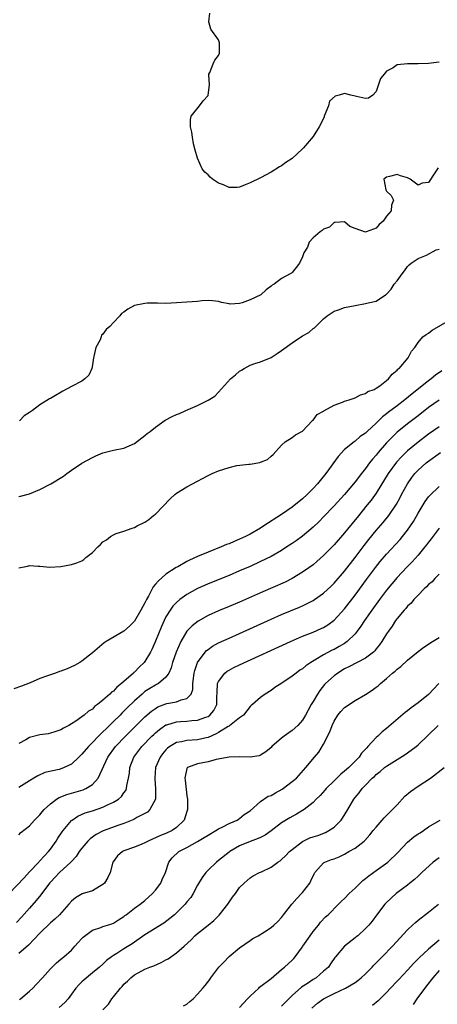
# Model space of a CAD drawing. Units: inches. Extents: x 2565000 to 2568000, y 1527000 to 1530000.
# Drawn here: x 2566727 to 2566807, y 1527378 to 1527565 of the extents above; entities that cross this region are included whole.
import ezdxf

# ---------------------------------------------------------------- set-up
doc = ezdxf.new("R2010")
doc.units = ezdxf.units.IN
doc.header["$MEASUREMENT"] = 0
doc.layers.add('LD25651527_2ft', color=53, linetype='Continuous')

msp = doc.modelspace()

# ---------------------------------------------------------------- linework, layer by layer
at = {"layer": 'LD25651527_2ft'}
for points, elevation in [([(2566807, 1527557.28), (2566805, 1527557.06), (2566803, 1527556.98), (2566801, 1527556.98), (2566799, 1527556.77), (2566798.24, 1527556.24), (2566797, 1527555.59), (2566796.57, 1527555), (2566795.84, 1527554.16), (2566795, 1527551.74), (2566794.4, 1527551), (2566793.58, 1527550.42), (2566793, 1527550.35), (2566791.25, 1527550.75), (2566791, 1527550.85), (2566790.21, 1527551), (2566789, 1527551.31), (2566788, 1527551), (2566787.19, 1527550.81), (2566786.16, 1527549.84), (2566785.93, 1527549), (2566785.11, 1527547), (2566785.09, 1527546.91), (2566784.47, 1527545.53), (2566784.16, 1527545), (2566783, 1527543.12), (2566781.19, 1527541), (2566781, 1527540.79), (2566779, 1527538.98), (2566777.81, 1527538.19), (2566777, 1527537.55), (2566776.64, 1527537.36), (2566775, 1527536.34), (2566773, 1527535.29), (2566771, 1527534.29), (2566770.09, 1527533.91), (2566769, 1527533.51), (2566768.54, 1527533.46), (2566767, 1527533.45), (2566765.92, 1527533.92), (2566765, 1527534.23), (2566763.87, 1527535), (2566763.4, 1527535.4), (2566763, 1527535.82), (2566762.38, 1527536.38), (2566761.92, 1527537), (2566761.02, 1527539), (2566760.55, 1527540.55), (2566760.27, 1527541.73), (2566760.03, 1527543), (2566759.94, 1527543.94), (2566759.67, 1527545), (2566759.65, 1527546.35), (2566759.79, 1527547), (2566761.39, 1527549), (2566762.08, 1527549.92), (2566763.03, 1527550.97), (2566763.05, 1527551), (2566763.27, 1527553), (2566763.14, 1527554.86), (2566763.16, 1527555), (2566763.32, 1527555.32), (2566764, 1527557), (2566764.32, 1527557.68), (2566765, 1527558.53), (2566765.2, 1527559), (2566765.22, 1527561), (2566765, 1527561.57), (2566763.55, 1527563.55), (2566763.15, 1527565), (2566763.36, 1527566.64)], 7794), ([(2566806.82, 1527537.18), (2566806.21, 1527536.21), (2566805, 1527534.39), (2566803.76, 1527534.24), (2566803, 1527533.89), (2566801.5, 1527535), (2566801, 1527535.29), (2566799.68, 1527535.68), (2566799, 1527535.91), (2566797.54, 1527535.54), (2566797, 1527535.43), (2566796.49, 1527535), (2566796.84, 1527533), (2566797, 1527532.74), (2566797.89, 1527531.89), (2566798.31, 1527531), (2566797.92, 1527530.08), (2566797.89, 1527529), (2566797, 1527527.96), (2566796.33, 1527527), (2566795.6, 1527526.4), (2566795, 1527525.66), (2566794.48, 1527525.52), (2566793.11, 1527525), (2566792.96, 1527524.96), (2566791, 1527525.63), (2566790.01, 1527526.01), (2566789, 1527526.91), (2566787.24, 1527526.76), (2566787, 1527526.77), (2566786.11, 1527525.89), (2566785, 1527525.49), (2566784.76, 1527525.24), (2566784.35, 1527525), (2566783, 1527523.84), (2566782.24, 1527523), (2566781.93, 1527522.07), (2566781.25, 1527521), (2566781, 1527520.21), (2566780.44, 1527519), (2566779.77, 1527518.23), (2566779, 1527517.25), (2566778.87, 1527517.13), (2566778.65, 1527517), (2566777, 1527516.08), (2566775.62, 1527515), (2566775.19, 1527514.81), (2566775, 1527514.66), (2566774.06, 1527513.94), (2566773.03, 1527513), (2566771, 1527512.03), (2566769.5, 1527511.5), (2566769, 1527511.35), (2566767.25, 1527511.25), (2566767, 1527511.28), (2566765.55, 1527511.55), (2566765, 1527511.74), (2566763.86, 1527511.86), (2566763, 1527511.92), (2566761.85, 1527511.85), (2566761, 1527511.76), (2566759, 1527511.59), (2566757, 1527511.45), (2566755, 1527511.37), (2566753.39, 1527511.39), (2566751.4, 1527511.4), (2566751, 1527511.38), (2566749, 1527510.94), (2566747.73, 1527510.27), (2566747, 1527509.71), (2566746.55, 1527509.45), (2566746.24, 1527509), (2566745, 1527507.73), (2566744.34, 1527507), (2566743.61, 1527506.39), (2566743, 1527505.53), (2566742.71, 1527505.29), (2566742.67, 1527505), (2566742.44, 1527504.44), (2566741.63, 1527503), (2566741.25, 1527501.25), (2566741.18, 1527501), (2566741, 1527499.68), (2566740.86, 1527499), (2566740.31, 1527497.69), (2566739.54, 1527497), (2566739, 1527496.58), (2566737, 1527495.57), (2566735.33, 1527494.67), (2566733.66, 1527493.66), (2566733, 1527493.28), (2566732.81, 1527493.19), (2566731, 1527492.04), (2566729.61, 1527491), (2566729, 1527490.58), (2566728.03, 1527489.97), (2566727.08, 1527489)], 7796), ([(2566727, 1527474.6), (2566727.31, 1527474.69), (2566729, 1527475.11), (2566731, 1527475.94), (2566733.09, 1527477), (2566735.5, 1527478.5), (2566736.14, 1527479), (2566737, 1527479.61), (2566739, 1527480.96), (2566741, 1527482.04), (2566741.66, 1527482.34), (2566743, 1527482.9), (2566745, 1527483.41), (2566747, 1527483.8), (2566749, 1527484.7), (2566751, 1527486.2), (2566751.43, 1527486.57), (2566752, 1527487), (2566753, 1527487.81), (2566754.87, 1527489.13), (2566756.18, 1527489.82), (2566757, 1527490.22), (2566757.57, 1527490.43), (2566758.78, 1527491), (2566761, 1527491.92), (2566763, 1527492.96), (2566764.27, 1527493.73), (2566765, 1527494.47), (2566767.28, 1527497), (2566768.25, 1527497.75), (2566769, 1527498.46), (2566769.35, 1527498.65), (2566769.87, 1527499), (2566771, 1527499.58), (2566771.9, 1527499.9), (2566773, 1527500.24), (2566775, 1527501.09), (2566776.16, 1527501.84), (2566777, 1527502.41), (2566779, 1527503.85), (2566781, 1527505.19), (2566782.18, 1527505.82), (2566783, 1527506.59), (2566783.27, 1527506.73), (2566783.5, 1527507), (2566785, 1527508.41), (2566785.7, 1527509), (2566787, 1527509.87), (2566787.85, 1527510.15), (2566789, 1527510.57), (2566790.99, 1527510.99), (2566793, 1527511.32), (2566793.47, 1527511.47), (2566795, 1527511.8), (2566796.79, 1527513), (2566796.92, 1527513.08), (2566797, 1527513.14), (2566797.89, 1527514.11), (2566798.44, 1527515), (2566799, 1527515.69), (2566799.95, 1527517), (2566800.42, 1527517.58), (2566801, 1527518.38), (2566801.3, 1527518.7), (2566801.66, 1527519), (2566803, 1527519.92), (2566804.58, 1527520.58), (2566806.45, 1527521.55), (2566807, 1527521.72)], 7798), ([(2566727, 1527461.01), (2566728.64, 1527461.36), (2566729, 1527461.49), (2566730.66, 1527461.34), (2566731, 1527461.36), (2566732.86, 1527461.14), (2566735, 1527461.29), (2566737, 1527461.66), (2566738.01, 1527461.99), (2566739, 1527462.39), (2566739.39, 1527462.61), (2566739.75, 1527463), (2566741, 1527463.92), (2566742.01, 1527465), (2566742.53, 1527465.47), (2566743, 1527465.96), (2566743.65, 1527466.35), (2566744.45, 1527467), (2566745, 1527467.33), (2566745.54, 1527467.54), (2566747, 1527468.01), (2566748.58, 1527468.58), (2566749, 1527468.7), (2566749.54, 1527469), (2566751, 1527469.74), (2566751.74, 1527470.26), (2566752.65, 1527471), (2566753, 1527471.25), (2566755.82, 1527474.18), (2566756.7, 1527475), (2566757, 1527475.24), (2566759, 1527476.44), (2566761, 1527477.52), (2566761.98, 1527478.02), (2566763, 1527478.6), (2566763.77, 1527479), (2566765, 1527479.5), (2566767, 1527480.15), (2566768.49, 1527480.49), (2566770.79, 1527480.79), (2566771, 1527480.77), (2566772.89, 1527481.11), (2566773, 1527481.17), (2566774.33, 1527481.67), (2566775, 1527482.31), (2566775.42, 1527482.58), (2566777, 1527484.4), (2566777.7, 1527485), (2566779, 1527485.84), (2566779.63, 1527486.37), (2566781, 1527487.03), (2566782.82, 1527489), (2566782.91, 1527489.09), (2566783, 1527489.13), (2566783.81, 1527490.19), (2566785, 1527490.87), (2566785.07, 1527490.93), (2566787, 1527492.02), (2566788.59, 1527492.59), (2566789, 1527492.76), (2566789.87, 1527493), (2566791, 1527493.42), (2566792.01, 1527493.99), (2566793, 1527494.23), (2566793.41, 1527494.59), (2566794.61, 1527495), (2566795, 1527495.21), (2566795.69, 1527495.69), (2566797, 1527496.7), (2566797.37, 1527497), (2566798.08, 1527497.92), (2566799, 1527498.63), (2566799.16, 1527498.84), (2566799.38, 1527499), (2566801.11, 1527501), (2566801.75, 1527502.25), (2566802.35, 1527503), (2566803, 1527503.95), (2566803.9, 1527505), (2566804.53, 1527505.47), (2566805, 1527505.7), (2566805.71, 1527506.29), (2566809, 1527508.17)], 7800), ([(2566807.49, 1527498.51), (2566806.32, 1527497.68), (2566805.5, 1527497), (2566805, 1527496.64), (2566801.87, 1527494.13), (2566800.49, 1527493), (2566799, 1527491.86), (2566797.35, 1527490.65), (2566797, 1527490.35), (2566796.23, 1527489.77), (2566795, 1527488.57), (2566793.31, 1527487), (2566793, 1527486.68), (2566791.99, 1527486.01), (2566791, 1527485.13), (2566790.8, 1527485), (2566789, 1527483.55), (2566787.76, 1527482.24), (2566785.45, 1527479), (2566784.34, 1527477.66), (2566783.82, 1527477), (2566783, 1527476.13), (2566781.87, 1527475), (2566781, 1527474.17), (2566779, 1527472.55), (2566777, 1527471.17), (2566773.65, 1527469), (2566773, 1527468.59), (2566771, 1527467.45), (2566770.14, 1527467), (2566769, 1527466.47), (2566767.95, 1527466.05), (2566767, 1527465.62), (2566766.54, 1527465.46), (2566765.5, 1527465), (2566763, 1527464.04), (2566761, 1527463.21), (2566759.49, 1527462.51), (2566759, 1527462.26), (2566757.25, 1527461.25), (2566756.92, 1527461.08), (2566755, 1527459.83), (2566753.48, 1527458.52), (2566753, 1527457.9), (2566752.58, 1527457.42), (2566751.66, 1527455.66), (2566751.28, 1527455), (2566751, 1527454.39), (2566750.24, 1527453), (2566749, 1527450.88), (2566748.06, 1527449.94), (2566747, 1527448.99), (2566743.62, 1527447), (2566743.25, 1527446.75), (2566741, 1527444.85), (2566739, 1527443.25), (2566738.62, 1527443), (2566737.58, 1527442.42), (2566736.18, 1527441.82), (2566735, 1527441.38), (2566734.71, 1527441.29), (2566733.95, 1527441), (2566733, 1527440.68), (2566732.44, 1527440.44), (2566731, 1527439.97), (2566729.14, 1527439.14), (2566727.5, 1527438.5), (2566726.01, 1527438.01)], 7802), ([(2566807, 1527492.94), (2566805, 1527491.53), (2566803, 1527489.99), (2566801, 1527488.43), (2566799, 1527486.83), (2566797, 1527484.85), (2566795.42, 1527483), (2566795, 1527482.48), (2566794.31, 1527481.69), (2566793.77, 1527481), (2566793, 1527479.97), (2566792.21, 1527479), (2566791, 1527477.39), (2566788.97, 1527475), (2566787, 1527472.84), (2566785, 1527470.73), (2566784.14, 1527469.86), (2566783, 1527468.75), (2566781, 1527467.06), (2566779.8, 1527466.2), (2566779, 1527465.66), (2566778, 1527465), (2566777, 1527464.36), (2566775, 1527463.2), (2566773, 1527462.21), (2566771, 1527461.31), (2566769, 1527460.44), (2566767, 1527459.6), (2566763, 1527458), (2566762.31, 1527457.69), (2566761, 1527457.07), (2566759, 1527455.94), (2566757.66, 1527455), (2566757, 1527454.46), (2566756.28, 1527453.72), (2566755.78, 1527453), (2566755, 1527451.72), (2566754.65, 1527451), (2566754.14, 1527449.86), (2566753, 1527447.06), (2566752.36, 1527445.64), (2566752.03, 1527445), (2566751, 1527443.21), (2566750.83, 1527443), (2566749.89, 1527442.11), (2566749, 1527441.19), (2566748.89, 1527441.11), (2566748.79, 1527441), (2566746.55, 1527439), (2566745.66, 1527438.34), (2566745, 1527437.58), (2566744.65, 1527437.35), (2566744.32, 1527437), (2566743, 1527435.82), (2566741.99, 1527435), (2566741.4, 1527434.6), (2566741, 1527434.15), (2566740.24, 1527433.76), (2566739.41, 1527433), (2566739, 1527432.67), (2566737.83, 1527431.83), (2566737, 1527431.33), (2566736.5, 1527431), (2566735.49, 1527430.51), (2566735, 1527430.18), (2566733.83, 1527429.83), (2566733, 1527429.53), (2566732.56, 1527429.44), (2566731, 1527429.24), (2566729, 1527428.76), (2566728.31, 1527428.31), (2566727, 1527427.56)], 7804), ([(2566807, 1527487.86), (2566805, 1527486.47), (2566803, 1527484.98), (2566801, 1527483.33), (2566800.65, 1527483), (2566799.82, 1527482.18), (2566798.88, 1527481.12), (2566797.31, 1527479), (2566795, 1527475.27), (2566794.06, 1527473.94), (2566793.31, 1527473), (2566791.37, 1527470.63), (2566791, 1527470.16), (2566789, 1527467.7), (2566787, 1527465.42), (2566785, 1527463.36), (2566783.75, 1527462.25), (2566783, 1527461.61), (2566782.17, 1527461), (2566781, 1527460.18), (2566779, 1527459), (2566777.67, 1527458.33), (2566773, 1527456.28), (2566769, 1527454.49), (2566767, 1527453.64), (2566765, 1527452.82), (2566763, 1527451.93), (2566761.12, 1527450.88), (2566759.99, 1527450.01), (2566759, 1527448.98), (2566757.84, 1527447), (2566756.95, 1527445), (2566756.24, 1527443), (2566755.98, 1527442.02), (2566755.53, 1527441), (2566755, 1527440.21), (2566753.6, 1527439), (2566753.21, 1527438.79), (2566753, 1527438.7), (2566751.93, 1527438.07), (2566751, 1527437.46), (2566750.45, 1527437), (2566749, 1527435.7), (2566747.63, 1527434.37), (2566747, 1527433.73), (2566746.62, 1527433.38), (2566746.25, 1527433), (2566745, 1527431.76), (2566743.59, 1527430.41), (2566743, 1527429.8), (2566742.18, 1527429), (2566741, 1527427.77), (2566740.22, 1527427), (2566739, 1527425.56), (2566738.39, 1527425), (2566737, 1527423.66), (2566735.64, 1527423), (2566735.2, 1527422.8), (2566734.64, 1527422.64), (2566731.94, 1527422.06), (2566730.57, 1527421.43), (2566729.87, 1527421), (2566729, 1527420.49), (2566727, 1527419.21)], 7806), ([(2566727, 1527410.17), (2566727.37, 1527410.63), (2566729, 1527411.92), (2566729.99, 1527413), (2566731, 1527413.99), (2566731.42, 1527414.58), (2566731.81, 1527415), (2566733, 1527416.11), (2566734.14, 1527417), (2566734.67, 1527417.33), (2566736.11, 1527417.89), (2566737, 1527418.11), (2566739.24, 1527418.76), (2566739.77, 1527419), (2566741, 1527419.8), (2566742.1, 1527421), (2566743.91, 1527425), (2566745.39, 1527427), (2566747.29, 1527429), (2566749.3, 1527431), (2566751, 1527432.67), (2566752.25, 1527433.75), (2566753, 1527434.28), (2566753.46, 1527434.54), (2566755, 1527435.13), (2566755.17, 1527435.17), (2566757, 1527435.5), (2566757.91, 1527435.91), (2566759, 1527436.16), (2566759.8, 1527437), (2566760.11, 1527437.88), (2566760.14, 1527439), (2566760.36, 1527441), (2566760.49, 1527441.51), (2566761.02, 1527442.98), (2566762.49, 1527445), (2566762.72, 1527445.28), (2566763, 1527445.51), (2566763.87, 1527446.13), (2566765, 1527446.76), (2566767, 1527447.67), (2566769, 1527448.54), (2566775, 1527451.26), (2566777, 1527452.15), (2566780.43, 1527453.57), (2566781, 1527453.82), (2566783, 1527454.81), (2566783.3, 1527455), (2566785, 1527456.2), (2566786.45, 1527457.55), (2566787, 1527458.1), (2566789, 1527460.41), (2566791, 1527462.97), (2566792.72, 1527465.28), (2566793.6, 1527466.4), (2566795, 1527468.12), (2566796.35, 1527469.65), (2566797.46, 1527471), (2566798.88, 1527473.12), (2566799.58, 1527474.42), (2566799.87, 1527475), (2566800.97, 1527477.03), (2566801.79, 1527478.21), (2566802.4, 1527479), (2566803, 1527479.64), (2566804.52, 1527481), (2566804.79, 1527481.21), (2566807.26, 1527483)], 7808), ([(2566725.12, 1527399), (2566727.97, 1527402.03), (2566729, 1527403.18), (2566730.77, 1527405), (2566730.87, 1527405.13), (2566731, 1527405.24), (2566732.63, 1527407), (2566733, 1527407.49), (2566734.07, 1527409), (2566734.43, 1527409.57), (2566735.24, 1527410.76), (2566735.42, 1527411), (2566737, 1527412.9), (2566737.11, 1527413), (2566738.22, 1527413.78), (2566739.63, 1527414.37), (2566741, 1527414.78), (2566743, 1527415.45), (2566743.89, 1527415.9), (2566745, 1527416.39), (2566745.98, 1527417), (2566746.52, 1527417.48), (2566747, 1527418.19), (2566747.35, 1527418.65), (2566747.5, 1527419), (2566747.56, 1527419.56), (2566747.89, 1527421), (2566748.04, 1527421.96), (2566748.14, 1527423), (2566748.91, 1527425), (2566750.39, 1527427), (2566752.33, 1527429), (2566752.67, 1527429.33), (2566753, 1527429.63), (2566753.74, 1527430.26), (2566755, 1527431.11), (2566755.14, 1527431.14), (2566757, 1527431.72), (2566757.75, 1527431.75), (2566759, 1527431.83), (2566759.94, 1527431.94), (2566761, 1527432), (2566762.61, 1527432.61), (2566763, 1527432.74), (2566763.38, 1527433), (2566764.13, 1527433.87), (2566764.7, 1527435), (2566764.71, 1527436.71), (2566764.74, 1527437), (2566764.73, 1527437.27), (2566764.82, 1527439), (2566765, 1527439.4), (2566766.22, 1527441), (2566766.65, 1527441.35), (2566767, 1527441.56), (2566767.94, 1527442.06), (2566769, 1527442.57), (2566778.7, 1527447), (2566781, 1527447.99), (2566783, 1527448.8), (2566784.53, 1527449.47), (2566785, 1527449.7), (2566785.81, 1527450.19), (2566787, 1527451.04), (2566789, 1527453.21), (2566791, 1527455.81), (2566793.2, 1527458.8), (2566794.91, 1527461.09), (2566795.79, 1527462.21), (2566797, 1527463.64), (2566799.56, 1527466.44), (2566800.05, 1527467), (2566801, 1527468.19), (2566801.58, 1527469), (2566802.13, 1527469.87), (2566803, 1527471.44), (2566804.35, 1527473.65), (2566805, 1527474.54), (2566805.22, 1527474.78), (2566807, 1527476.51)], 7810), ([(2566807, 1527468.58), (2566805.46, 1527466.54), (2566805, 1527465.94), (2566804.61, 1527465.39), (2566804.31, 1527465), (2566803, 1527463.45), (2566801.84, 1527462.17), (2566800.85, 1527461.15), (2566799, 1527459.16), (2566798, 1527458), (2566797, 1527456.79), (2566795.65, 1527455), (2566794.18, 1527453), (2566792.77, 1527451), (2566792.08, 1527449.92), (2566791.41, 1527449), (2566791, 1527448.48), (2566789.52, 1527447), (2566789, 1527446.64), (2566787.97, 1527446.03), (2566787, 1527445.51), (2566786.65, 1527445.35), (2566785, 1527444.44), (2566783.55, 1527443.55), (2566782.6, 1527443), (2566781.63, 1527442.37), (2566781, 1527441.82), (2566780.48, 1527441.52), (2566779.77, 1527441), (2566779, 1527440.38), (2566777.07, 1527439.07), (2566775.75, 1527438.25), (2566775, 1527437.67), (2566773.89, 1527437), (2566773, 1527436.36), (2566771.48, 1527435), (2566771.21, 1527434.79), (2566771, 1527434.6), (2566769.74, 1527433), (2566769, 1527432.46), (2566767.07, 1527430.93), (2566767, 1527430.91), (2566766.81, 1527430.81), (2566765, 1527429.69), (2566764.56, 1527429.44), (2566763, 1527428.73), (2566762.67, 1527428.67), (2566761, 1527428.27), (2566759, 1527428.18), (2566757.93, 1527427.93), (2566757, 1527427.78), (2566755.71, 1527427), (2566755.31, 1527426.69), (2566755, 1527426.37), (2566754.36, 1527425.64), (2566753.87, 1527425), (2566753.01, 1527423), (2566752.85, 1527421), (2566752.85, 1527420.85), (2566753.02, 1527418.98), (2566753, 1527417), (2566751.95, 1527415), (2566751.47, 1527414.53), (2566749.47, 1527413.47), (2566748.88, 1527413.12), (2566747, 1527412.37), (2566746.05, 1527412.05), (2566743.04, 1527410.96), (2566741.71, 1527410.29), (2566740.55, 1527409.45), (2566740.11, 1527409), (2566739, 1527407.68), (2566738.49, 1527407), (2566737.9, 1527406.1), (2566737, 1527405.15), (2566736.87, 1527405), (2566734.75, 1527403), (2566733.88, 1527402.12), (2566733, 1527401.18), (2566732.84, 1527401), (2566731.2, 1527398.8), (2566730.29, 1527397.71), (2566729, 1527396.27), (2566727.47, 1527394.53), (2566726.51, 1527393.49)], 7812), ([(2566807, 1527459.81), (2566806.21, 1527459), (2566805.66, 1527458.34), (2566805, 1527457.84), (2566804.62, 1527457.38), (2566804.16, 1527457), (2566803, 1527455.82), (2566802.21, 1527455), (2566801.69, 1527454.31), (2566801, 1527453.74), (2566800.69, 1527453.31), (2566800.37, 1527453), (2566799, 1527451.4), (2566798.71, 1527451), (2566798.05, 1527449.95), (2566797.37, 1527449), (2566797, 1527448.47), (2566796.12, 1527447), (2566795.65, 1527446.35), (2566795, 1527445.58), (2566794.75, 1527445.25), (2566794.49, 1527445), (2566793, 1527443.84), (2566789.83, 1527442.17), (2566789, 1527441.77), (2566787.73, 1527441), (2566787, 1527440.45), (2566785.4, 1527439), (2566785.21, 1527438.79), (2566784.32, 1527437.68), (2566783.82, 1527437), (2566783, 1527435.56), (2566782.65, 1527435), (2566782.05, 1527433.95), (2566781.58, 1527433), (2566781, 1527432.02), (2566780.1, 1527431), (2566779, 1527430.03), (2566778.36, 1527429.64), (2566777.47, 1527429), (2566777, 1527428.63), (2566775.17, 1527427), (2566775, 1527426.81), (2566774.02, 1527425.98), (2566773, 1527425.37), (2566772.73, 1527425.27), (2566771, 1527425), (2566769, 1527425.03), (2566767, 1527425), (2566764.55, 1527424.55), (2566763, 1527424.12), (2566761, 1527423.7), (2566759.1, 1527423), (2566759.05, 1527422.95), (2566759, 1527422.82), (2566758.56, 1527421), (2566758.63, 1527420.63), (2566759, 1527417.65), (2566759.09, 1527417), (2566759.12, 1527415), (2566759, 1527414.66), (2566758.48, 1527413), (2566757, 1527411.61), (2566756.15, 1527411), (2566755, 1527410.47), (2566753.94, 1527410.06), (2566753, 1527409.6), (2566752.55, 1527409.45), (2566751.63, 1527409), (2566751, 1527408.66), (2566750.4, 1527408.4), (2566749, 1527407.84), (2566747, 1527407.13), (2566746.74, 1527407), (2566745.8, 1527406.2), (2566744.93, 1527405.07), (2566744.89, 1527405), (2566744.35, 1527403), (2566743.93, 1527402.07), (2566743.29, 1527401), (2566743, 1527400.72), (2566742.37, 1527400.37), (2566741, 1527399.56), (2566739.04, 1527398.96), (2566737.77, 1527398.23), (2566737, 1527397.58), (2566736.53, 1527397), (2566734.72, 1527395), (2566733.86, 1527394.14), (2566733, 1527393.46), (2566731, 1527391.51), (2566728.8, 1527389.2), (2566727, 1527387.64)], 7814), ([(2566727.13, 1527378.87), (2566727.31, 1527379), (2566729, 1527380.45), (2566729.62, 1527381), (2566730.27, 1527381.73), (2566731.46, 1527383), (2566733, 1527384.71), (2566734.14, 1527385.86), (2566735, 1527386.5), (2566735.25, 1527386.75), (2566735.58, 1527387), (2566737, 1527388.26), (2566737.65, 1527389), (2566738.27, 1527389.73), (2566739, 1527390.48), (2566739.25, 1527390.75), (2566741, 1527392.08), (2566742.59, 1527392.59), (2566743, 1527392.76), (2566743.86, 1527393), (2566744.72, 1527393.28), (2566745, 1527393.38), (2566745.97, 1527394.03), (2566747, 1527394.65), (2566747.18, 1527394.82), (2566747.44, 1527395), (2566749, 1527396.24), (2566750.07, 1527397), (2566751, 1527397.72), (2566752.44, 1527399), (2566753, 1527399.69), (2566754.01, 1527401), (2566754.3, 1527401.7), (2566754.93, 1527403), (2566755.54, 1527405), (2566756.2, 1527405.8), (2566757.43, 1527407), (2566759, 1527407.81), (2566761, 1527408.94), (2566762.29, 1527409.71), (2566763, 1527410.16), (2566764.46, 1527411), (2566765, 1527411.36), (2566765.68, 1527411.68), (2566767, 1527412.37), (2566768.54, 1527413), (2566768.79, 1527413.21), (2566769, 1527413.32), (2566769.91, 1527414.09), (2566771, 1527414.8), (2566773, 1527416.56), (2566774.46, 1527417.54), (2566775, 1527417.7), (2566775.82, 1527418.18), (2566777.12, 1527418.88), (2566779, 1527420.33), (2566779.83, 1527421), (2566781.65, 1527423), (2566783.28, 1527425), (2566784.08, 1527425.92), (2566785, 1527427.43), (2566786.21, 1527429.79), (2566786.61, 1527431), (2566787, 1527431.86), (2566787.72, 1527433), (2566788.3, 1527433.7), (2566789, 1527434.46), (2566791, 1527435.75), (2566793, 1527436.94), (2566794.26, 1527437.74), (2566795, 1527438.28), (2566795.41, 1527438.59), (2566795.84, 1527439), (2566797, 1527439.96), (2566798.14, 1527441), (2566798.62, 1527441.38), (2566799, 1527441.76), (2566799.73, 1527442.27), (2566801, 1527443.45), (2566803, 1527445.12), (2566804.07, 1527445.93), (2566805.74, 1527447), (2566807, 1527447.78)], 7816), ([(2566806.97, 1527439), (2566805, 1527436.93), (2566803, 1527435.3), (2566802.6, 1527435), (2566801.65, 1527434.35), (2566801, 1527433.81), (2566800.54, 1527433.46), (2566797, 1527430.44), (2566796.19, 1527429.81), (2566795.35, 1527429), (2566795, 1527428.7), (2566793.46, 1527427), (2566793.21, 1527426.79), (2566793, 1527426.53), (2566792.23, 1527425.77), (2566791.76, 1527425), (2566791, 1527424.21), (2566789.8, 1527423), (2566789, 1527422.3), (2566788.27, 1527421.73), (2566787, 1527420.51), (2566785.49, 1527419), (2566785.27, 1527418.73), (2566784.33, 1527417.67), (2566783.6, 1527417), (2566783, 1527416.37), (2566781.28, 1527415), (2566779.88, 1527414.12), (2566778.59, 1527413.41), (2566777, 1527412.47), (2566775.04, 1527410.96), (2566773.88, 1527410.12), (2566773, 1527409.71), (2566772.53, 1527409.47), (2566771, 1527408.95), (2566769, 1527408.09), (2566767.15, 1527407), (2566767, 1527406.9), (2566765, 1527405.31), (2566764.59, 1527405), (2566763, 1527403.46), (2566762.56, 1527403), (2566761.9, 1527402.1), (2566761, 1527400.61), (2566760.16, 1527399), (2566759.71, 1527398.29), (2566759, 1527397.45), (2566758.64, 1527397), (2566757, 1527395.36), (2566756.61, 1527395), (2566755.75, 1527394.25), (2566754.6, 1527393.4), (2566751, 1527391.16), (2566748.54, 1527389.46), (2566747, 1527388.52), (2566745.62, 1527387.62), (2566745, 1527387.25), (2566744.62, 1527387), (2566743.7, 1527386.3), (2566743, 1527385.6), (2566742.34, 1527385), (2566741, 1527383.91), (2566739.41, 1527382.59), (2566739, 1527382.24), (2566738.38, 1527381.62), (2566737.84, 1527381), (2566737, 1527379.84), (2566736.36, 1527379), (2566735.74, 1527378.26), (2566734.68, 1527377.32)], 7818), ([(2566743, 1527376.89), (2566744.03, 1527377.97), (2566744.69, 1527379), (2566745, 1527379.33), (2566746.31, 1527381), (2566746.66, 1527381.34), (2566747, 1527381.74), (2566747.67, 1527382.33), (2566748.29, 1527383), (2566749, 1527383.57), (2566751, 1527384.63), (2566751.93, 1527385), (2566752.71, 1527385.29), (2566754.1, 1527385.9), (2566755, 1527386.41), (2566755.4, 1527386.6), (2566757, 1527387.72), (2566758.47, 1527389), (2566759.79, 1527390.21), (2566760.5, 1527391), (2566761, 1527391.43), (2566763, 1527393), (2566764.1, 1527393.9), (2566765.12, 1527394.88), (2566766.76, 1527397), (2566767, 1527397.37), (2566767.69, 1527398.31), (2566768.25, 1527399), (2566769, 1527400.15), (2566769.87, 1527401), (2566771, 1527402), (2566771.61, 1527402.39), (2566772.79, 1527403), (2566773.16, 1527403.16), (2566775, 1527404.04), (2566776.28, 1527405), (2566776.72, 1527405.28), (2566777, 1527405.49), (2566777.77, 1527406.23), (2566778.52, 1527407), (2566779, 1527407.41), (2566781, 1527408.93), (2566782.4, 1527409.6), (2566783, 1527409.83), (2566783.9, 1527410.1), (2566785.36, 1527410.64), (2566786.03, 1527411), (2566787, 1527411.65), (2566788.37, 1527413), (2566788.63, 1527413.37), (2566789.61, 1527415), (2566790.77, 1527417), (2566791, 1527417.29), (2566791.81, 1527418.19), (2566792.38, 1527419), (2566793, 1527419.63), (2566794.28, 1527421), (2566794.67, 1527421.33), (2566795, 1527421.68), (2566795.76, 1527422.24), (2566796.6, 1527423), (2566797, 1527423.3), (2566799, 1527424.51), (2566800.53, 1527425.47), (2566801.71, 1527426.29), (2566802.62, 1527427), (2566803, 1527427.32), (2566806.82, 1527431)], 7820), ([(2566758.34, 1527377.66), (2566759, 1527377.96), (2566759.51, 1527378.49), (2566760.17, 1527379), (2566761, 1527379.84), (2566761.99, 1527381), (2566762.47, 1527381.53), (2566763.34, 1527382.66), (2566763.55, 1527383), (2566765.08, 1527385), (2566766.03, 1527385.97), (2566767, 1527387.05), (2566769, 1527388.7), (2566771, 1527390.08), (2566771.56, 1527390.44), (2566772.58, 1527391), (2566773.74, 1527391.74), (2566775, 1527392.57), (2566775.53, 1527393), (2566776.28, 1527393.72), (2566777, 1527394.46), (2566777.4, 1527395), (2566778.95, 1527397), (2566779.89, 1527398.11), (2566780.81, 1527399), (2566781, 1527399.21), (2566782.36, 1527401), (2566782.56, 1527401.44), (2566783.22, 1527402.78), (2566783.37, 1527403), (2566785, 1527404.85), (2566785.24, 1527405), (2566786.51, 1527405.49), (2566787, 1527405.64), (2566787.96, 1527406.04), (2566789, 1527406.54), (2566789.83, 1527407), (2566791, 1527407.69), (2566792.75, 1527409), (2566792.89, 1527409.11), (2566793.83, 1527410.17), (2566794.46, 1527411), (2566795, 1527411.68), (2566796.56, 1527413.44), (2566798.13, 1527415), (2566799, 1527415.93), (2566800.45, 1527417.55), (2566801.54, 1527418.46), (2566803, 1527419.47), (2566805.37, 1527421), (2566807.99, 1527423)], 7822), ([(2566769, 1527377.36), (2566770.51, 1527379), (2566771, 1527379.5), (2566772.66, 1527381), (2566772.83, 1527381.17), (2566775, 1527382.87), (2566777, 1527384.56), (2566777.55, 1527385), (2566779, 1527386.34), (2566779.33, 1527386.67), (2566779.6, 1527387), (2566781, 1527388.86), (2566781.08, 1527389), (2566782.42, 1527391), (2566783, 1527391.81), (2566784.01, 1527393), (2566784.41, 1527393.59), (2566785.4, 1527394.6), (2566785.86, 1527395), (2566787.87, 1527397), (2566788.41, 1527397.59), (2566789, 1527398.1), (2566789.88, 1527399), (2566791, 1527400.04), (2566792.5, 1527401.5), (2566793, 1527401.86), (2566793.59, 1527402.41), (2566795, 1527403.43), (2566797.25, 1527405), (2566799.16, 1527406.84), (2566801, 1527408.83), (2566802.2, 1527409.8), (2566803, 1527410.36), (2566803.39, 1527410.61), (2566804.04, 1527411), (2566805, 1527411.71), (2566806.65, 1527412.65), (2566807.23, 1527413)], 7824), ([(2566807, 1527405.83), (2566805.88, 1527405), (2566803.72, 1527403), (2566803.36, 1527402.64), (2566803, 1527402.33), (2566802.33, 1527401.67), (2566801.42, 1527401), (2566801, 1527400.63), (2566798.83, 1527399), (2566797, 1527397.34), (2566796.84, 1527397.16), (2566796.68, 1527397), (2566795.08, 1527394.92), (2566794.23, 1527393.77), (2566793.6, 1527393), (2566793, 1527392.37), (2566791.5, 1527391), (2566791.22, 1527390.78), (2566791, 1527390.56), (2566788.98, 1527389), (2566787.26, 1527387), (2566787.13, 1527386.87), (2566786.34, 1527385.66), (2566785.95, 1527385), (2566785, 1527384.22), (2566783.57, 1527383), (2566783, 1527382.66), (2566781.92, 1527381.92), (2566780.81, 1527381.19), (2566779, 1527379.59), (2566778.37, 1527379), (2566777, 1527377.58)], 7826), ([(2566782.79, 1527377.21), (2566783.84, 1527378.16), (2566785, 1527379.01), (2566787, 1527380.01), (2566789.18, 1527381), (2566791, 1527382.08), (2566791.55, 1527382.45), (2566792.17, 1527383), (2566793, 1527383.76), (2566794.23, 1527385), (2566794.6, 1527385.4), (2566796.17, 1527387), (2566798.11, 1527389), (2566801, 1527392.12), (2566801.92, 1527393), (2566802.48, 1527393.52), (2566803, 1527393.95), (2566805, 1527395.49), (2566806.87, 1527397)], 7828), ([(2566807, 1527390.14), (2566805, 1527388.46), (2566803.2, 1527386.8), (2566803, 1527386.57), (2566802.21, 1527385.79), (2566801, 1527384.41), (2566799.31, 1527382.69), (2566799, 1527382.33), (2566797.72, 1527381), (2566797, 1527380.21), (2566795.4, 1527378.6), (2566794.31, 1527377.69)], 7830), ([(2566807, 1527384.35), (2566805.8, 1527383), (2566804.57, 1527381.43), (2566802.78, 1527379), (2566802.09, 1527377.91)], 7832)]:
    msp.add_lwpolyline(points, dxfattribs=dict(at, elevation=elevation))

doc.saveas('drawing.dxf')
